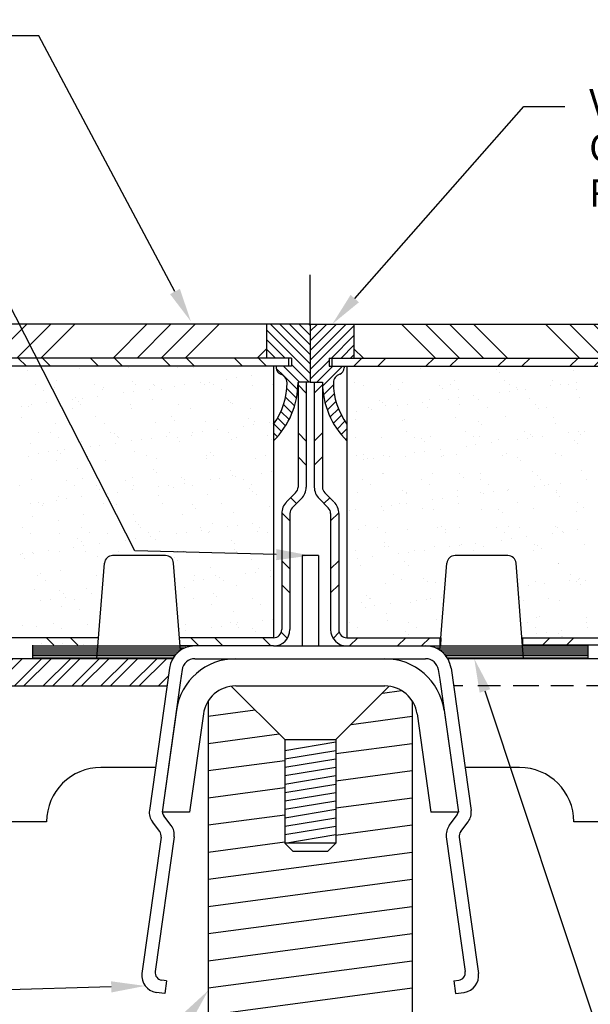
# Model space of a CAD drawing. Units: inches. Extents: x 14.5 to 59.8, y 14.5 to 28.9.
# Drawn here: x 29.7 to 31.8, y 22.1 to 25.7 of the extents above; entities that cross this region are included whole.
import ezdxf
from ezdxf import colors
from ezdxf.entities.mleader import LeaderData, LeaderLine
from ezdxf.math import Vec2, Vec3

# ---------------------------------------------------------------- set-up
doc = ezdxf.new("R2010")
doc.units = ezdxf.units.IN
doc.header["$MEASUREMENT"] = 0
doc.layers.add('TblkNotes', color=7, linetype='Continuous')
doc.styles.add('Arial', font='arial.ttf')

# ---------------------------------------------------------------- blocks, each defined once
blk = doc.blocks.new('*X1')
at = {"color": 0}
for p, q in [((14.0563, 9.8086), (13.9313, 9.9336)), ((14.1447, 9.8086), (14.0197, 9.9336)), ((14.2331, 9.8086), (14.1081, 9.9336)), ((14.3214, 9.8086), (14.1964, 9.9336)), ((14.5866, 9.8086), (14.4616, 9.9336)), ((14.675, 9.8086), (14.55, 9.9336)), ((14.7634, 9.8086), (14.6384, 9.9336)), ((14.8518, 9.8086), (14.7268, 9.9336)), ((15.1169, 9.8086), (14.9919, 9.9336)), ((15.2053, 9.8086), (15.0803, 9.9336)), ((15.2937, 9.8086), (15.1687, 9.9336)), ((15.3821, 9.8086), (15.2571, 9.9336)), ((15.6473, 9.8086), (15.5223, 9.9336)), ((15.7357, 9.8086), (15.6107, 9.9336)), ((15.824, 9.8086), (15.699, 9.9336)), ((15.9124, 9.8086), (15.7874, 9.9336)), ((16.1776, 9.8086), (16.0526, 9.9336)), ((16.266, 9.8086), (16.141, 9.9336)), ((16.3544, 9.8086), (16.2294, 9.9336)), ((16.4428, 9.8086), (16.3178, 9.9336)), ((16.7079, 9.8086), (16.5829, 9.9336)), ((16.7963, 9.8086), (16.6713, 9.9336)), ((16.8847, 9.8086), (16.7597, 9.9336)), ((16.9643, 9.8174), (16.8481, 9.9336)), ((13.7911, 9.8086), (13.7567, 9.843))]:
    blk.add_line(p, q, dxfattribs=at)
blk = doc.blocks.new('*X2')
at = {"color": 0}
for p, q in [((13.7561, 9.7786), (13.7861, 9.8086)), ((13.8444, 9.7786), (13.8744, 9.8086)), ((14.0212, 9.7786), (14.0512, 9.8086)), ((14.1096, 9.7786), (14.1396, 9.8086)), ((14.2864, 9.7786), (14.3164, 9.8086)), ((14.3748, 9.7786), (14.4048, 9.8086)), ((14.5515, 9.7786), (14.5815, 9.8086)), ((14.6399, 9.7786), (14.6699, 9.8086)), ((14.8167, 9.7786), (14.8467, 9.8086)), ((14.9051, 9.7786), (14.9351, 9.8086)), ((15.0819, 9.7786), (15.1119, 9.8086)), ((15.1703, 9.7786), (15.2003, 9.8086)), ((15.347, 9.7786), (15.377, 9.8086)), ((15.4354, 9.7786), (15.4654, 9.8086)), ((15.6122, 9.7786), (15.6422, 9.8086)), ((15.7006, 9.7786), (15.7306, 9.8086)), ((15.8774, 9.7786), (15.9074, 9.8086)), ((15.9658, 9.7786), (15.9958, 9.8086)), ((16.1425, 9.7786), (16.1725, 9.8086)), ((16.2309, 9.7786), (16.2609, 9.8086)), ((16.4077, 9.7786), (16.4377, 9.8086)), ((16.4961, 9.7786), (16.5261, 9.8086)), ((16.6729, 9.7786), (16.7029, 9.8086)), ((16.7613, 9.7786), (16.7913, 9.8086)), ((16.938, 9.7786), (16.9643, 9.8048))]:
    blk.add_line(p, q, dxfattribs=at)
blk = doc.blocks.new('*X3')
at = {"color": 0}
for p, q in [((12.6681, 9.0293), (12.6681, 9.0293)), ((12.8514, 9.0316), (12.8514, 9.0316)), ((13.0304, 9.0308), (13.0304, 9.0308)), ((13.0882, 9.0316), (13.0882, 9.0316)), ((13.9238, 9.0286), (13.9238, 9.0286)), ((14.2039, 9.0262), (14.2039, 9.0262)), ((12.4791, 9.0225), (12.4791, 9.0225)), ((13.246, 8.9935), (13.246, 8.9935)), ((13.3029, 9.001), (13.3029, 9.001)), ((14.2168, 9.0144), (14.2168, 9.0144)), ((14.4882, 9.02), (14.4882, 9.02)), ((12.508, 8.9678), (12.508, 8.9678)), ((12.5779, 8.9601), (12.5779, 8.9601)), ((12.5847, 8.9844), (12.5847, 8.9844)), ((12.7259, 8.9682), (12.7259, 8.9682)), ((12.757, 8.9592), (12.757, 8.9592)), ((12.8648, 8.982), (12.8648, 8.982)), ((12.8777, 8.9701), (12.8777, 8.9701)), ((12.9439, 8.9686), (12.9439, 8.9686)), ((12.946, 8.966), (12.946, 8.966)), ((13.0212, 8.9639), (13.0212, 8.9639)), ((13.0576, 8.9687), (13.0576, 8.9687)), ((13.1145, 8.9762), (13.1145, 8.9762)), ((13.1293, 8.9683), (13.1293, 8.9683)), ((13.1491, 8.9758), (13.1491, 8.9758)), ((13.1619, 8.969), (13.1619, 8.969)), ((13.2096, 8.9887), (13.2096, 8.9887)), ((13.3083, 8.9675), (13.3083, 8.9675)), ((13.3799, 8.9694), (13.3799, 8.9694)), ((13.6806, 8.9766), (13.6806, 8.9766)), ((13.7134, 8.9672), (13.7134, 8.9672)), ((13.8159, 8.9701), (13.8159, 8.9701)), ((13.8597, 8.9758), (13.8597, 8.9758)), ((13.9935, 8.9648), (13.9935, 8.9648)), ((14.0339, 8.9705), (14.0339, 8.9705)), ((14.0487, 8.9826), (14.0487, 8.9826)), ((14.232, 8.9849), (14.232, 8.9849)), ((14.2519, 8.9709), (14.2519, 8.9709)), ((14.2777, 8.9586), (14.2777, 8.9586)), ((14.4047, 8.9648), (14.4047, 8.9648)), ((14.411, 8.9841), (14.411, 8.9841)), ((14.4411, 8.9696), (14.4411, 8.9696)), ((14.4699, 8.9713), (14.4699, 8.9713)), ((14.498, 8.9771), (14.498, 8.9771)), ((12.5375, 8.949), (12.5375, 8.949)), ((12.6544, 8.9205), (12.6544, 8.9205)), ((12.6808, 8.9191), (12.6808, 8.9191)), ((12.7377, 8.9266), (12.7377, 8.9266)), ((12.7555, 8.9494), (12.7555, 8.9494)), ((12.8328, 8.9391), (12.8328, 8.9391)), ((12.8692, 8.9439), (12.8692, 8.9439)), ((12.9261, 8.9514), (12.9261, 8.9514)), ((12.9735, 8.9498), (12.9735, 8.9498)), ((13.1914, 8.9502), (13.1914, 8.9502)), ((13.8454, 8.9513), (13.8454, 8.9513)), ((14.0064, 8.9529), (14.0064, 8.9529)), ((14.0634, 8.9517), (14.0634, 8.9517)), ((14.0643, 8.92), (14.0643, 8.92)), ((14.1212, 8.9275), (14.1212, 8.9275)), ((14.2163, 8.94), (14.2163, 8.94)), ((14.2527, 8.9448), (14.2527, 8.9448)), ((14.2814, 8.9521), (14.2814, 8.9521)), ((14.3096, 8.9523), (14.3096, 8.9523)), ((14.3266, 8.9193), (14.3266, 8.9193)), ((14.4994, 8.9525), (14.4994, 8.9525)), ((14.5099, 8.9216), (14.5099, 8.9216)), ((12.4559, 8.8895), (12.4559, 8.8895)), ((12.4835, 8.8876), (12.4835, 8.8876)), ((12.4923, 8.8943), (12.4923, 8.8943)), ((12.5492, 8.9018), (12.5492, 8.9018)), ((12.6437, 8.8813), (12.6437, 8.8813)), ((12.6443, 8.9143), (12.6443, 8.9143)), ((12.6673, 8.9087), (12.6673, 8.9087)), ((12.6725, 8.8944), (12.6725, 8.8944)), ((12.8558, 8.8968), (12.8558, 8.8968)), ((12.8617, 8.8817), (12.8617, 8.8817)), ((12.9386, 8.9143), (12.9386, 8.9143)), ((13.0348, 8.8959), (13.0348, 8.8959)), ((13.0797, 8.8821), (13.0797, 8.8821)), ((13.2187, 8.9119), (13.2187, 8.9119)), ((13.2239, 8.9027), (13.2239, 8.9027)), ((13.2316, 8.9001), (13.2316, 8.9001)), ((13.2977, 8.8825), (13.2977, 8.8825)), ((13.7337, 8.8832), (13.7337, 8.8832)), ((13.7753, 8.911), (13.7753, 8.911)), ((13.7831, 8.9033), (13.7831, 8.9033)), ((13.796, 8.8915), (13.796, 8.8915)), ((13.8394, 8.8904), (13.8394, 8.8904)), ((13.8758, 8.8952), (13.8758, 8.8952)), ((13.9328, 8.9027), (13.9328, 8.9027)), ((13.9517, 8.8836), (13.9517, 8.8836)), ((13.9585, 8.9133), (13.9585, 8.9133)), ((14.0278, 8.9152), (14.0278, 8.9152)), ((14.0673, 8.8971), (14.0673, 8.8971)), ((14.1376, 8.9125), (14.1376, 8.9125)), ((14.1697, 8.884), (14.1697, 8.884)), ((14.3474, 8.8947), (14.3474, 8.8947)), ((14.3603, 8.8829), (14.3603, 8.8829)), ((14.3877, 8.8844), (14.3877, 8.8844)), ((12.4569, 8.8473), (12.4569, 8.8473)), ((12.7282, 8.8529), (12.7282, 8.8529)), ((13.0083, 8.8505), (13.0083, 8.8505)), ((13.6874, 8.8704), (13.6874, 8.8704)), ((13.7443, 8.8779), (13.7443, 8.8779)), ((14.0532, 8.8477), (14.0532, 8.8477)), ((14.2364, 8.85), (14.2364, 8.85)), ((14.4155, 8.8492), (14.4155, 8.8492)), ((12.5823, 8.8252), (12.5823, 8.8252)), ((12.7614, 8.8243), (12.7614, 8.8243)), ((12.9504, 8.8311), (12.9504, 8.8311)), ((13.0212, 8.8387), (13.0212, 8.8387)), ((13.1337, 8.8335), (13.1337, 8.8335)), ((13.2741, 8.816), (13.2741, 8.816)), ((13.2925, 8.8443), (13.2925, 8.8443)), ((13.3106, 8.8208), (13.3106, 8.8208)), ((13.3127, 8.8326), (13.3127, 8.8326)), ((13.3675, 8.8282), (13.3675, 8.8282)), ((13.685, 8.8418), (13.685, 8.8418)), ((13.8569, 8.8357), (13.8569, 8.8357)), ((13.8641, 8.8409), (13.8641, 8.8409)), ((14.137, 8.8333), (14.137, 8.8333)), ((14.1499, 8.8215), (14.1499, 8.8215)), ((14.4212, 8.8271), (14.4212, 8.8271)), ((12.5178, 8.7915), (12.5178, 8.7915)), ((12.5645, 8.7925), (12.5645, 8.7925)), ((12.594, 8.7737), (12.594, 8.7737)), ((12.7825, 8.7929), (12.7825, 8.7929)), ((12.7979, 8.789), (12.7979, 8.789)), ((12.8108, 8.7772), (12.8108, 8.7772)), ((12.812, 8.7741), (12.812, 8.7741)), ((12.9906, 8.7786), (12.9906, 8.7786)), ((13.0005, 8.7933), (13.0005, 8.7933)), ((13.03, 8.7745), (13.03, 8.7745)), ((13.0821, 8.7829), (13.0821, 8.7829)), ((13.0857, 8.7911), (13.0857, 8.7911)), ((13.1222, 8.7959), (13.1222, 8.7959)), ((13.1791, 8.8034), (13.1791, 8.8034)), ((13.2185, 8.7937), (13.2185, 8.7937)), ((13.248, 8.7749), (13.248, 8.7749)), ((13.3622, 8.7805), (13.3622, 8.7805)), ((13.6544, 8.7945), (13.6544, 8.7945)), ((13.684, 8.7757), (13.684, 8.7757)), ((13.7797, 8.7761), (13.7797, 8.7761)), ((13.8724, 8.7949), (13.8724, 8.7949)), ((13.9019, 8.7761), (13.9019, 8.7761)), ((13.9629, 8.7785), (13.9629, 8.7785)), ((14.0904, 8.7953), (14.0904, 8.7953)), ((14.1199, 8.7765), (14.1199, 8.7765)), ((14.142, 8.7776), (14.142, 8.7776)), ((14.3084, 8.7957), (14.3084, 8.7957)), ((14.331, 8.7844), (14.331, 8.7844)), ((14.3379, 8.7768), (14.3379, 8.7768)), ((14.3741, 8.7795), (14.3741, 8.7795)), ((14.4692, 8.792), (14.4692, 8.792)), ((14.5057, 8.7968), (14.5057, 8.7968)), ((14.5143, 8.7868), (14.5143, 8.7868)), ((14.5264, 8.796), (14.5264, 8.796)), ((12.4879, 8.7527), (12.4879, 8.7527)), ((12.677, 8.7595), (12.677, 8.7595)), ((12.7089, 8.7415), (12.7089, 8.7415)), ((12.7453, 8.7463), (12.7453, 8.7463)), ((12.8022, 8.7538), (12.8022, 8.7538)), ((12.8602, 8.7619), (12.8602, 8.7619)), ((12.8973, 8.7663), (12.8973, 8.7663)), ((12.9337, 8.7711), (12.9337, 8.7711)), ((13.0393, 8.761), (13.0393, 8.761)), ((13.2283, 8.7678), (13.2283, 8.7678)), ((13.3751, 8.7686), (13.3751, 8.7686)), ((13.9266, 8.7719), (13.9266, 8.7719)), ((13.9395, 8.76), (13.9395, 8.76)), ((14.0924, 8.7424), (14.0924, 8.7424)), ((14.1288, 8.7472), (14.1288, 8.7472)), ((14.1857, 8.7547), (14.1857, 8.7547)), ((14.2108, 8.7657), (14.2108, 8.7657)), ((14.2808, 8.7672), (14.2808, 8.7672)), ((14.3172, 8.772), (14.3172, 8.772)), ((14.4909, 8.7633), (14.4909, 8.7633)), ((14.5038, 8.7514), (14.5038, 8.7514)), ((12.4823, 8.7056), (12.4823, 8.7056)), ((12.5204, 8.7167), (12.5204, 8.7167)), ((12.5569, 8.7215), (12.5569, 8.7215)), ((12.5875, 8.7276), (12.5875, 8.7276)), ((12.6004, 8.7158), (12.6004, 8.7158)), ((12.6138, 8.729), (12.6138, 8.729)), ((12.7003, 8.706), (12.7003, 8.706)), ((12.8717, 8.7214), (12.8717, 8.7214)), ((12.9183, 8.7064), (12.9183, 8.7064)), ((13.1363, 8.7068), (13.1363, 8.7068)), ((13.1518, 8.719), (13.1518, 8.719)), ((13.1647, 8.7072), (13.1647, 8.7072)), ((13.3542, 8.7072), (13.3542, 8.7072)), ((13.6894, 8.7069), (13.6894, 8.7069)), ((13.7161, 8.7104), (13.7161, 8.7104)), ((13.7902, 8.708), (13.7902, 8.708)), ((13.8089, 8.7051), (13.8089, 8.7051)), ((13.8685, 8.706), (13.8685, 8.706)), ((13.904, 8.7176), (13.904, 8.7176)), ((13.9404, 8.7224), (13.9404, 8.7224)), ((13.9973, 8.7299), (13.9973, 8.7299)), ((14.0004, 8.7042), (14.0004, 8.7042)), ((14.0082, 8.7084), (14.0082, 8.7084)), ((14.0576, 8.7128), (14.0576, 8.7128)), ((14.2262, 8.7088), (14.2262, 8.7088)), ((14.2408, 8.7152), (14.2408, 8.7152)), ((14.2805, 8.7018), (14.2805, 8.7018)), ((14.4199, 8.7143), (14.4199, 8.7143)), ((14.4442, 8.7091), (14.4442, 8.7091)), ((12.5867, 8.6903), (12.5867, 8.6903)), ((12.7658, 8.6894), (12.7658, 8.6894)), ((12.9548, 8.6963), (12.9548, 8.6963)), ((13.1381, 8.6986), (13.1381, 8.6986)), ((13.3171, 8.6977), (13.3171, 8.6977)), ((13.7155, 8.6928), (13.7155, 8.6928)), ((13.729, 8.6986), (13.729, 8.6986)), ((13.752, 8.6976), (13.752, 8.6976)), ((14.2934, 8.69), (14.2934, 8.69)), ((12.6613, 8.66), (12.6613, 8.66)), ((12.9414, 8.6576), (12.9414, 8.6576)), ((12.9543, 8.6458), (12.9543, 8.6458)), ((13.2256, 8.6514), (13.2256, 8.6514)), ((13.2327, 8.633), (13.2327, 8.633)), ((13.2436, 8.6307), (13.2436, 8.6307)), ((13.3387, 8.6432), (13.3387, 8.6432)), ((13.3751, 8.648), (13.3751, 8.648)), ((13.7841, 8.6412), (13.7841, 8.6412)), ((13.7899, 8.6428), (13.7899, 8.6428)), ((13.9673, 8.6436), (13.9673, 8.6436)), ((14.07, 8.6404), (14.07, 8.6404)), ((14.0829, 8.6286), (14.0829, 8.6286)), ((14.1464, 8.6427), (14.1464, 8.6427)), ((14.3354, 8.6495), (14.3354, 8.6495)), ((14.3543, 8.6342), (14.3543, 8.6342)), ((14.5187, 8.6519), (14.5187, 8.6519)), ((12.4508, 8.5985), (12.4508, 8.5985)), ((12.4923, 8.6179), (12.4923, 8.6179)), ((12.621, 8.6172), (12.621, 8.6172)), ((12.6505, 8.5984), (12.6505, 8.5984)), ((12.6814, 8.6247), (12.6814, 8.6247)), ((12.7309, 8.5961), (12.7309, 8.5961)), ((12.839, 8.6176), (12.839, 8.6176)), ((12.8646, 8.627), (12.8646, 8.627)), ((12.8685, 8.5988), (12.8685, 8.5988)), ((12.9618, 8.5936), (12.9618, 8.5936)), ((12.9983, 8.5984), (12.9983, 8.5984)), ((13.0437, 8.6261), (13.0437, 8.6261)), ((13.0552, 8.6059), (13.0552, 8.6059)), ((13.057, 8.618), (13.057, 8.618)), ((13.0865, 8.5992), (13.0865, 8.5992)), ((13.1503, 8.6184), (13.1503, 8.6184)), ((13.1867, 8.6232), (13.1867, 8.6232)), ((13.275, 8.6184), (13.275, 8.6184)), ((13.3045, 8.5996), (13.3045, 8.5996)), ((13.711, 8.6192), (13.711, 8.6192)), ((13.7405, 8.6004), (13.7405, 8.6004)), ((13.929, 8.6196), (13.929, 8.6196)), ((13.9585, 8.6008), (13.9585, 8.6008)), ((14.1469, 8.62), (14.1469, 8.62)), ((14.1765, 8.6012), (14.1765, 8.6012)), ((14.3453, 8.5945), (14.3453, 8.5945)), ((14.3649, 8.6204), (14.3649, 8.6204)), ((14.3818, 8.5993), (14.3818, 8.5993)), ((14.3945, 8.6016), (14.3945, 8.6016)), ((14.4387, 8.6068), (14.4387, 8.6068)), ((14.5338, 8.6193), (14.5338, 8.6193)), ((12.5911, 8.5554), (12.5911, 8.5554)), ((12.6783, 8.5563), (12.6783, 8.5563)), ((12.7438, 8.5843), (12.7438, 8.5843)), ((12.7734, 8.5688), (12.7734, 8.5688)), ((12.8098, 8.5736), (12.8098, 8.5736)), ((12.8668, 8.5811), (12.8668, 8.5811)), ((12.9593, 8.5614), (12.9593, 8.5614)), ((13.0152, 8.5899), (13.0152, 8.5899)), ((13.1425, 8.5637), (13.1425, 8.5637)), ((13.2953, 8.5875), (13.2953, 8.5875)), ((13.3082, 8.5757), (13.3082, 8.5757)), ((13.3216, 8.5629), (13.3216, 8.5629)), ((13.6938, 8.572), (13.6938, 8.572)), ((13.8596, 8.5789), (13.8596, 8.5789)), ((13.8725, 8.5671), (13.8725, 8.5671)), ((13.8729, 8.5711), (13.8729, 8.5711)), ((14.0618, 8.5572), (14.0618, 8.5572)), ((14.062, 8.578), (14.062, 8.578)), ((14.1438, 8.5728), (14.1438, 8.5728)), ((14.1569, 8.5697), (14.1569, 8.5697)), ((14.1934, 8.5745), (14.1934, 8.5745)), ((14.2452, 8.5803), (14.2452, 8.5803)), ((14.2503, 8.582), (14.2503, 8.582)), ((14.4239, 8.5704), (14.4239, 8.5704)), ((14.4243, 8.5794), (14.4243, 8.5794)), ((14.4368, 8.5585), (14.4368, 8.5585)), ((12.4899, 8.5315), (12.4899, 8.5315)), ((12.5205, 8.5347), (12.5205, 8.5347)), ((12.5334, 8.5229), (12.5334, 8.5229)), ((12.5388, 8.5303), (12.5388, 8.5303)), ((12.585, 8.544), (12.585, 8.544)), ((12.6214, 8.5488), (12.6214, 8.5488)), ((12.7568, 8.5307), (12.7568, 8.5307)), ((12.7702, 8.5546), (12.7702, 8.5546)), ((12.8047, 8.5285), (12.8047, 8.5285)), ((12.9748, 8.5311), (12.9748, 8.5311)), ((13.0848, 8.5261), (13.0848, 8.5261)), ((13.1928, 8.5315), (13.1928, 8.5315)), ((13.3691, 8.5199), (13.3691, 8.5199)), ((13.7801, 8.5201), (13.7801, 8.5201)), ((13.8165, 8.5249), (13.8165, 8.5249)), ((13.8468, 8.5327), (13.8468, 8.5327)), ((13.8734, 8.5324), (13.8734, 8.5324)), ((13.9685, 8.5449), (13.9685, 8.5449)), ((14.0049, 8.5497), (14.0049, 8.5497)), ((14.0647, 8.5331), (14.0647, 8.5331)), ((14.2827, 8.5335), (14.2827, 8.5335)), ((14.5007, 8.5339), (14.5007, 8.5339)), ((12.4967, 8.483), (12.4967, 8.483)), ((12.6858, 8.4898), (12.6858, 8.4898)), ((12.869, 8.4921), (12.869, 8.4921)), ((13.0481, 8.4913), (13.0481, 8.4913)), ((13.0977, 8.5143), (13.0977, 8.5143)), ((13.2371, 8.4981), (13.2371, 8.4981)), ((13.6621, 8.5057), (13.6621, 8.5057)), ((13.685, 8.5076), (13.685, 8.5076)), ((13.7885, 8.5064), (13.7885, 8.5064)), ((13.9334, 8.5113), (13.9334, 8.5113)), ((13.9717, 8.5087), (13.9717, 8.5087)), ((14.1508, 8.5078), (14.1508, 8.5078)), ((14.2135, 8.5089), (14.2135, 8.5089)), ((14.2264, 8.4971), (14.2264, 8.4971)), ((14.3399, 8.5147), (14.3399, 8.5147)), ((14.4977, 8.5027), (14.4977, 8.5027)), ((14.5231, 8.517), (14.5231, 8.517)), ((12.5943, 8.4671), (12.5943, 8.4671)), ((12.8744, 8.4647), (12.8744, 8.4647)), ((12.8873, 8.4528), (12.8873, 8.4528)), ((13.1586, 8.4585), (13.1586, 8.4585)), ((13.2512, 8.4505), (13.2512, 8.4505)), ((13.3081, 8.4579), (13.3081, 8.4579)), ((13.723, 8.4499), (13.723, 8.4499)), ((14.0031, 8.4475), (14.0031, 8.4475)), ((12.4596, 8.4415), (12.4596, 8.4415)), ((12.4891, 8.4227), (12.4891, 8.4227)), ((12.5955, 8.4205), (12.5955, 8.4205)), ((12.6776, 8.4419), (12.6776, 8.4419)), ((12.7071, 8.4231), (12.7071, 8.4231)), ((12.7746, 8.4197), (12.7746, 8.4197)), ((12.8955, 8.4423), (12.8955, 8.4423)), ((12.9251, 8.4235), (12.9251, 8.4235)), ((12.9637, 8.4265), (12.9637, 8.4265)), ((13.0264, 8.4209), (13.0264, 8.4209)), ((13.0628, 8.4257), (13.0628, 8.4257)), ((13.1135, 8.4427), (13.1135, 8.4427)), ((13.1197, 8.4331), (13.1197, 8.4331)), ((13.1431, 8.4239), (13.1431, 8.4239)), ((13.1469, 8.4288), (13.1469, 8.4288)), ((13.2148, 8.4457), (13.2148, 8.4457)), ((13.326, 8.428), (13.326, 8.428)), ((13.3315, 8.4431), (13.3315, 8.4431)), ((13.361, 8.4243), (13.361, 8.4243)), ((13.6983, 8.4371), (13.6983, 8.4371)), ((13.7675, 8.4439), (13.7675, 8.4439)), ((13.797, 8.4251), (13.797, 8.4251)), ((13.8773, 8.4363), (13.8773, 8.4363)), ((13.9855, 8.4443), (13.9855, 8.4443)), ((14.015, 8.4255), (14.015, 8.4255)), ((14.016, 8.4357), (14.016, 8.4357)), ((14.0664, 8.4431), (14.0664, 8.4431)), ((14.2035, 8.4447), (14.2035, 8.4447)), ((14.233, 8.4259), (14.233, 8.4259)), ((14.2496, 8.4454), (14.2496, 8.4454)), ((14.2873, 8.4413), (14.2873, 8.4413)), ((14.4099, 8.4218), (14.4099, 8.4218)), ((14.4215, 8.4451), (14.4215, 8.4451)), ((14.4287, 8.4446), (14.4287, 8.4446)), ((14.4463, 8.4266), (14.4463, 8.4266)), ((14.451, 8.4263), (14.451, 8.4263)), ((14.5032, 8.434), (14.5032, 8.434)), ((12.664, 8.4032), (12.664, 8.4032)), ((12.6769, 8.3914), (12.6769, 8.3914)), ((12.686, 8.376), (12.686, 8.376)), ((12.7429, 8.3835), (12.7429, 8.3835)), ((12.8379, 8.396), (12.8379, 8.396)), ((12.8744, 8.4008), (12.8744, 8.4008)), ((12.9313, 8.4083), (12.9313, 8.4083)), ((12.9482, 8.397), (12.9482, 8.397)), ((13.2283, 8.3946), (13.2283, 8.3946)), ((13.2412, 8.3828), (13.2412, 8.3828)), ((13.7926, 8.386), (13.7926, 8.386)), ((13.8055, 8.3742), (13.8055, 8.3742)), ((13.9761, 8.3738), (13.9761, 8.3738)), ((14.0695, 8.3769), (14.0695, 8.3769)), ((14.0769, 8.3799), (14.0769, 8.3799)), ((14.1264, 8.3844), (14.1264, 8.3844)), ((14.2215, 8.3969), (14.2215, 8.3969)), ((14.2579, 8.4017), (14.2579, 8.4017)), ((14.3148, 8.4092), (14.3148, 8.4092)), ((14.3443, 8.3798), (14.3443, 8.3798)), ((14.357, 8.3774), (14.357, 8.3774)), ((14.5275, 8.3821), (14.5275, 8.3821)), ((12.4535, 8.3418), (12.4535, 8.3418)), ((12.4611, 8.3464), (12.4611, 8.3464)), ((12.4975, 8.3512), (12.4975, 8.3512)), ((12.5011, 8.3481), (12.5011, 8.3481)), ((12.5544, 8.3587), (12.5544, 8.3587)), ((12.5953, 8.355), (12.5953, 8.355)), ((12.6495, 8.3712), (12.6495, 8.3712)), ((12.6902, 8.3549), (12.6902, 8.3549)), ((12.8133, 8.3554), (12.8133, 8.3554)), ((12.8734, 8.3572), (12.8734, 8.3572)), ((13.0313, 8.3558), (13.0313, 8.3558)), ((13.0525, 8.3564), (13.0525, 8.3564)), ((13.2415, 8.3632), (13.2415, 8.3632)), ((13.2493, 8.3562), (13.2493, 8.3562)), ((13.6853, 8.357), (13.6853, 8.357)), ((13.7929, 8.3715), (13.7929, 8.3715)), ((13.8446, 8.3473), (13.8446, 8.3473)), ((13.881, 8.3521), (13.881, 8.3521)), ((13.9033, 8.3574), (13.9033, 8.3574)), ((13.938, 8.3596), (13.938, 8.3596)), ((14.033, 8.3721), (14.033, 8.3721)), ((14.1213, 8.3578), (14.1213, 8.3578)), ((14.1552, 8.373), (14.1552, 8.373)), ((14.3393, 8.3582), (14.3393, 8.3582)), ((14.3699, 8.3656), (14.3699, 8.3656)), ((12.4665, 8.33), (12.4665, 8.33)), ((12.7378, 8.3356), (12.7378, 8.3356)), ((13.0179, 8.3332), (13.0179, 8.3332)), ((13.0308, 8.3214), (13.0308, 8.3214)), ((13.3021, 8.327), (13.3021, 8.327)), ((13.6562, 8.3225), (13.6562, 8.3225)), ((13.6926, 8.3273), (13.6926, 8.3273)), ((13.7027, 8.3022), (13.7027, 8.3022)), ((13.7495, 8.3348), (13.7495, 8.3348)), ((13.8664, 8.3184), (13.8664, 8.3184)), ((13.8817, 8.3014), (13.8817, 8.3014)), ((14.4308, 8.3098), (14.4308, 8.3098)), ((14.4331, 8.3097), (14.4331, 8.3097)), ((12.5161, 8.2662), (12.5161, 8.2662)), ((12.5274, 8.2742), (12.5274, 8.2742)), ((12.5999, 8.2857), (12.5999, 8.2857)), ((12.7341, 8.2666), (12.7341, 8.2666)), ((13.0917, 8.2656), (13.0917, 8.2656)), ((13.1513, 8.294), (13.1513, 8.294)), ((13.1701, 8.2674), (13.1701, 8.2674)), ((13.2793, 8.2729), (13.2793, 8.2729)), ((13.3158, 8.2777), (13.3158, 8.2777)), ((13.3304, 8.2931), (13.3304, 8.2931)), ((13.3727, 8.2852), (13.3727, 8.2852)), ((13.824, 8.2686), (13.824, 8.2686)), ((14.478, 8.2698), (14.478, 8.2698)), ((12.5456, 8.2474), (12.5456, 8.2474)), ((13.0909, 8.2481), (13.0909, 8.2481)), ((13.1273, 8.2529), (13.1273, 8.2529)), ((13.1843, 8.2604), (13.1843, 8.2604)), ((13.1996, 8.2486), (13.1996, 8.2486)), ((13.3718, 8.2632), (13.3718, 8.2632)), ((13.656, 8.257), (13.656, 8.257)), ((13.7973, 8.2366), (13.7973, 8.2366)), ((13.8536, 8.2498), (13.8536, 8.2498)), ((13.9361, 8.2546), (13.9361, 8.2546)), ((13.949, 8.2427), (13.949, 8.2427)), ((13.9805, 8.239), (13.9805, 8.239)), ((14.2895, 8.2506), (14.2895, 8.2506)), ((14.3224, 8.229), (14.3224, 8.229)), ((14.3487, 8.2449), (14.3487, 8.2449)), ((14.3793, 8.2365), (14.3793, 8.2365)), ((14.4744, 8.249), (14.4744, 8.249)), ((14.5004, 8.246), (14.5004, 8.246)), ((14.5075, 8.251), (14.5075, 8.251)), ((14.5109, 8.2538), (14.5109, 8.2538)), ((14.5133, 8.2342), (14.5133, 8.2342)), ((14.5319, 8.2472), (14.5319, 8.2472)), ((12.5055, 8.2132), (12.5055, 8.2132)), ((12.597, 8.2103), (12.597, 8.2103)), ((12.6099, 8.1985), (12.6099, 8.1985)), ((12.6946, 8.22), (12.6946, 8.22)), ((12.7141, 8.1985), (12.7141, 8.1985)), ((12.7505, 8.2033), (12.7505, 8.2033)), ((13.0569, 8.2215), (13.0569, 8.2215)), ((13.1614, 8.2017), (13.1614, 8.2017)), ((13.246, 8.2283), (13.246, 8.2283)), ((13.7257, 8.1931), (13.7257, 8.1931)), ((14.286, 8.2242), (14.286, 8.2242)), ((12.5256, 8.1737), (12.5256, 8.1737)), ((12.5621, 8.1785), (12.5621, 8.1785)), ((12.619, 8.186), (12.619, 8.186)), ((12.6519, 8.1797), (12.6519, 8.1797)), ((13.0879, 8.1805), (13.0879, 8.1805)), ((13.1557, 8.1591), (13.1557, 8.1591)), ((13.1743, 8.1899), (13.1743, 8.1899)), ((13.3059, 8.1809), (13.3059, 8.1809)), ((13.3348, 8.1582), (13.3348, 8.1582)), ((13.7071, 8.1674), (13.7071, 8.1674)), ((13.7386, 8.1813), (13.7386, 8.1813)), ((13.7418, 8.1817), (13.7418, 8.1817)), ((13.8141, 8.1621), (13.8141, 8.1621)), ((13.8861, 8.1665), (13.8861, 8.1665)), ((13.9091, 8.1746), (13.9091, 8.1746)), ((13.9456, 8.1794), (13.9456, 8.1794)), ((13.9598, 8.1821), (13.9598, 8.1821)), ((14.0025, 8.1869), (14.0025, 8.1869)), ((14.0099, 8.1869), (14.0099, 8.1869)), ((14.29, 8.1845), (14.29, 8.1845)), ((14.3029, 8.1727), (14.3029, 8.1727)), ((14.3958, 8.1829), (14.3958, 8.1829)), ((14.4375, 8.1748), (14.4375, 8.1748)), ((12.6044, 8.1508), (12.6044, 8.1508)), ((12.6708, 8.1427), (12.6708, 8.1427)), ((13.2352, 8.1341), (13.2352, 8.1341)), ((13.7207, 8.1498), (13.7207, 8.1498)), ((13.7572, 8.1546), (13.7572, 8.1546)), ((13.7995, 8.1255), (13.7995, 8.1255)), ((12.5726, 8.0909), (12.5726, 8.0909)), ((12.699, 8.0852), (12.699, 8.0852)), ((13.0613, 8.0866), (13.0613, 8.0866)), ((13.2266, 8.0921), (13.2266, 8.0921)), ((13.2488, 8.0877), (13.2488, 8.0877)), ((13.2504, 8.0934), (13.2504, 8.0934)), ((13.3439, 8.1002), (13.3439, 8.1002)), ((13.3803, 8.105), (13.3803, 8.105)), ((13.6626, 8.0929), (13.6626, 8.0929)), ((13.8017, 8.1017), (13.8017, 8.1017)), ((13.8806, 8.0933), (13.8806, 8.0933)), ((13.985, 8.1041), (13.985, 8.1041)), ((14.3166, 8.0941), (14.3166, 8.0941)), ((14.3531, 8.11), (14.3531, 8.11)), ((14.3638, 8.1169), (14.3638, 8.1169)), ((14.5345, 8.0945), (14.5345, 8.0945)), ((14.5363, 8.1124), (14.5363, 8.1124)), ((12.4604, 8.0813), (12.4604, 8.0813)), ((12.5099, 8.0783), (12.5099, 8.0783)), ((12.6022, 8.0721), (12.6022, 8.0721)), ((12.7405, 8.0789), (12.7405, 8.0789)), ((13.0381, 8.0729), (13.0381, 8.0729)), ((13.0604, 8.0628), (13.0604, 8.0628)), ((13.1554, 8.0754), (13.1554, 8.0754)), ((13.1919, 8.0802), (13.1919, 8.0802)), ((13.2561, 8.0733), (13.2561, 8.0733)), ((13.3048, 8.0703), (13.3048, 8.0703)), ((13.3177, 8.0584), (13.3177, 8.0584)), ((13.6921, 8.0741), (13.6921, 8.0741)), ((13.8692, 8.0617), (13.8692, 8.0617)), ((13.8821, 8.0498), (13.8821, 8.0498)), ((13.9101, 8.0745), (13.9101, 8.0745)), ((14.3461, 8.0753), (14.3461, 8.0753)), ((14.3505, 8.0515), (14.3505, 8.0515)), ((14.387, 8.0563), (14.387, 8.0563)), ((14.4335, 8.0531), (14.4335, 8.0531)), ((14.4439, 8.0638), (14.4439, 8.0638)), ((14.539, 8.0763), (14.539, 8.0763)), ((12.5301, 8.0174), (12.5301, 8.0174)), ((12.6088, 8.0159), (12.6088, 8.0159)), ((12.6835, 8.0132), (12.6835, 8.0132)), ((14.4419, 8.0399), (14.4419, 8.0399)), ((14.4464, 8.0412), (14.4464, 8.0412))]:
    blk.add_line(p, q, dxfattribs=at)
blk = doc.blocks.new('*X4')
at = {"color": 0}
for p, q in [((13.534, 8.9378), (13.564, 8.9678)), ((13.534, 8.761), (13.564, 8.791)), ((13.534, 8.6726), (13.564, 8.7026)), ((13.5695, 8.5314), (13.5907, 8.5526)), ((13.594, 8.4675), (13.6239, 8.4974)), ((13.594, 8.2907), (13.624, 8.3207)), ((13.594, 8.2023), (13.624, 8.2323)), ((13.6033, 8.0348), (13.6256, 8.0572)), ((13.6638, 8.0069), (13.6938, 8.0369)), ((13.8405, 8.0069), (13.8705, 8.0369)), ((13.9289, 8.0069), (13.9589, 8.0369))]:
    blk.add_line(p, q, dxfattribs=at)
blk = doc.blocks.new('*X5')
at = {"color": 0}
for p, q in [((14.3737, 8.0097), (14.4009, 8.0369)), ((14.4621, 8.0097), (14.4892, 8.0369)), ((14.6389, 8.0097), (14.666, 8.0369)), ((14.7272, 8.0097), (14.7544, 8.0369)), ((14.904, 8.0097), (14.9312, 8.0369)), ((14.9924, 8.0097), (15.0196, 8.0369)), ((15.1692, 8.0097), (15.1964, 8.0369)), ((15.2576, 8.0097), (15.2847, 8.0369)), ((15.4344, 8.0097), (15.4615, 8.0369)), ((15.5227, 8.0097), (15.5499, 8.0369)), ((15.6995, 8.0097), (15.7267, 8.0369)), ((15.7879, 8.0097), (15.8151, 8.0369)), ((15.9647, 8.0097), (15.9918, 8.0369)), ((16.0531, 8.0097), (16.0802, 8.0369)), ((16.2298, 8.0097), (16.257, 8.0369)), ((16.3182, 8.0097), (16.3454, 8.0369)), ((16.495, 8.0097), (16.5222, 8.0369)), ((16.5834, 8.0097), (16.6106, 8.0369)), ((16.7602, 8.0097), (16.7873, 8.0369)), ((16.8486, 8.0097), (16.8757, 8.0369))]:
    blk.add_line(p, q, dxfattribs=at)
blk = doc.blocks.new('*X6')
at = {"color": 0}
for p, q in [((4.0378, 8.4426), (3.8768, 8.6036)), ((4.0378, 8.478), (3.891, 8.6248)), ((4.0378, 8.5133), (3.9263, 8.6248)), ((4.0378, 8.5487), (3.9617, 8.6248)), ((4.0378, 8.584), (3.997, 8.6248)), ((4.0378, 8.6194), (4.0324, 8.6248)), ((3.9453, 8.4998), (3.8768, 8.5682)), ((3.9099, 8.4998), (3.8768, 8.5329)), ((3.9418, 8.4326), (3.9129, 8.4614)), ((3.9986, 8.4111), (3.9399, 8.4698)), ((4.034, 8.4111), (3.9686, 8.4765)), ((3.9916, 8.3828), (3.9429, 8.4315)), ((3.9872, 8.3519), (3.9518, 8.3872)), ((3.9801, 8.3235), (3.9473, 8.3564)), ((3.9598, 8.2731), (3.9299, 8.3031)), ((3.9709, 8.2974), (3.9398, 8.3285)), ((3.947, 8.2505), (3.9179, 8.2797)), ((3.9326, 8.2296), (3.904, 8.2582)), ((3.9167, 8.2102), (3.9028, 8.2241))]:
    blk.add_line(p, q, dxfattribs=at)
blk = doc.blocks.new('*X7')
at = {"color": 0}
for p, q in [((4.0378, 8.4926), (4.17, 8.6248)), ((4.0378, 8.5279), (4.1347, 8.6248)), ((4.0378, 8.5633), (4.0993, 8.6248)), ((4.0378, 8.5987), (4.064, 8.6248)), ((4.0378, 8.4572), (4.1988, 8.6182)), ((4.1158, 8.4998), (4.1988, 8.5829)), ((4.1511, 8.4998), (4.1988, 8.5475)), ((4.0378, 8.4219), (4.107, 8.4911)), ((4.1865, 8.4998), (4.1988, 8.5122)), ((4.0624, 8.4111), (4.1211, 8.4698)), ((4.0831, 8.3965), (4.1565, 8.4698)), ((4.0863, 8.3643), (4.123, 8.401)), ((4.0923, 8.335), (4.1261, 8.3687)), ((4.1006, 8.3079), (4.1324, 8.3397)), ((4.111, 8.2829), (4.1414, 8.3133)), ((4.1231, 8.2597), (4.1525, 8.2891)), ((4.1368, 8.2381), (4.1656, 8.2669)), ((4.1521, 8.218), (4.1728, 8.2387)), ((4.1689, 8.1994), (4.1728, 8.2033))]:
    blk.add_line(p, q, dxfattribs=at)

msp = doc.modelspace()

# ---------------------------------------------------------------- hatches: boundary and pattern name
at = {"linetype": 'Continuous', "ltscale": 0.25}
h = msp.add_hatch(dxfattribs=at)
h.set_pattern_fill('ANSI32', color=252, scale=0.2, style=0)
h.set_pattern_definition([(45, (27.29226, 18.100515), (-0.053033, 0.053033), []), (45, (27.32761, 18.100515), (-0.053033, 0.053033), [])])
h.paths.add_polyline_path([(30.2727, 23.334, -0.096289), (30.2844, 23.368), (29.6208, 23.368), (29.4648, 23.212), (29.4648, 23.0706), (29.6622, 23.268), (30.2634, 23.268)])
h.paths.add_polyline_path([(29.1208, 23.368), (29.0208, 23.368), (29.0208, 23.268), (29.0794, 23.268), (29.2768, 23.0706), (29.2768, 23.212)])

# ---------------------------------------------------------------- linework, layer by layer
for p, q in [((30.7908, 24.6002), (30.7908, 24.781)), ((30.6968, 23.0706), (30.6968, 22.6897)), ((30.6968, 23.0307), (30.8848, 23.0617)), ((30.8848, 23.0706), (30.8848, 22.6897)), ((30.6968, 22.9997), (30.8848, 23.0307)), ((30.6968, 22.9687), (30.8848, 22.9997)), ((30.6968, 22.9377), (30.8848, 22.9687)), ((30.6968, 22.9067), (30.8848, 22.9377)), ((30.6968, 22.8757), (30.8848, 22.9067)), ((30.6968, 22.8447), (30.8848, 22.8757)), ((30.6968, 22.8137), (30.8848, 22.8447)), ((30.6968, 22.7827), (30.8848, 22.8137)), ((30.6968, 22.7517), (30.8848, 22.7827)), ((30.6968, 22.7207), (30.8848, 22.7517)), ((30.6968, 22.6897), (30.8848, 22.7207)), ((30.7278, 22.6587), (30.6968, 22.6897)), ((30.8538, 22.6587), (30.7278, 22.6587)), ((30.8848, 22.6897), (30.8538, 22.6587))]:
    msp.add_line(p, q, dxfattribs=at)
for p, q in [((30.7908, 24.6002), (27.3723, 24.6002)), ((30.6298, 24.6002), (30.6298, 24.4752)), ((30.7908, 24.6002), (34.168, 24.6002)), ((30.7908, 24.6002), (30.7908, 24.3864)), ((30.7908, 24.6002), (30.7908, 24.3864)), ((30.9518, 24.6002), (30.9518, 24.4752)), ((30.7216, 24.4752), (27.3723, 24.4752)), ((30.7108, 24.4752), (30.7108, 24.4452)), ((30.7216, 24.4752), (30.7216, 24.4452)), ((30.86, 24.4752), (34.168, 24.4752)), ((30.86, 24.4752), (30.86, 24.4452)), ((30.8708, 24.4752), (30.8708, 24.4452)), ((30.7216, 24.4452), (27.3723, 24.4452)), ((30.6558, 24.4452), (30.6558, 23.4452)), ((30.6658, 24.4452), (30.6658, 24.4392)), ((30.86, 24.4452), (34.168, 24.4452)), ((30.9158, 24.4452), (30.9158, 24.4392)), ((30.9258, 24.4452), (30.9258, 23.4452)), ((30.7458, 24.3864), (30.7458, 24)), ((30.7908, 24.3864), (30.7458, 24.3864)), ((30.7758, 24.3864), (30.7758, 24)), ((30.7908, 24.3864), (30.8358, 24.3864)), ((30.8058, 24.3864), (30.8058, 24)), ((30.8358, 24.3864), (30.8358, 24)), ((30.737, 23.9788), (30.7034, 23.9452)), ((30.8446, 23.9788), (30.8782, 23.9452)), ((30.7582, 23.9576), (30.7246, 23.924)), ((30.8234, 23.9576), (30.857, 23.924)), ((30.6858, 23.9027), (30.6858, 23.4752)), ((30.7158, 23.9027), (30.7158, 23.4752)), ((30.8658, 23.9027), (30.8658, 23.4752)), ((30.8958, 23.9027), (30.8958, 23.4752)), ((30.2581, 23.748), (30.0635, 23.748)), ((30.7608, 23.748), (30.7608, 23.4152)), ((30.8208, 23.748), (30.7608, 23.748)), ((30.8208, 23.748), (30.8208, 23.4152)), ((31.5181, 23.748), (31.3235, 23.748)), ((30.0058, 23.368), (30.0336, 23.7204)), ((30.3133, 23.399), (30.288, 23.7204)), ((31.2682, 23.399), (31.2936, 23.7204)), ((31.5758, 23.368), (31.548, 23.7204)), ((30.0119, 23.4452), (27.3723, 23.4452)), ((29.7692, 23.418), (29.7692, 23.368)), ((30.6558, 23.4452), (30.3097, 23.4452)), ((30.9258, 23.4452), (31.2719, 23.4452)), ((31.2681, 23.4452), (31.2681, 23.4152)), ((31.2719, 23.4452), (31.2695, 23.4152)), ((31.5697, 23.4452), (34.1646, 23.4452)), ((31.5697, 23.4452), (31.5721, 23.4152)), ((31.5731, 23.418), (31.5731, 23.4452)), ((31.8608, 23.418), (31.5731, 23.418)), ((31.8124, 23.418), (31.8124, 23.368)), ((30.6558, 23.4152), (30.3121, 23.4152)), ((30.6558, 23.4152), (30.9466, 23.4152)), ((30.7642, 23.4152), (30.8154, 23.4152)), ((30.9258, 23.4152), (31.2681, 23.4152)), ((30.2844, 23.368), (29.6208, 23.368)), ((30.3661, 23.368), (31.2155, 23.368)), ((30.5164, 23.368), (31.0652, 23.368)), ((31.8658, 23.368), (31.2972, 23.368)), ((30.2727, 23.334), (30.199, 22.8095)), ((30.3196, 23.3287), (30.3126, 23.2793)), ((31.262, 23.3287), (31.2672, 23.2917)), ((31.3089, 23.334), (31.3826, 22.8095)), ((30.3126, 23.2793), (30.2457, 22.8032)), ((31.2672, 23.2917), (31.3358, 22.8032)), ((29.6622, 23.268), (30.2634, 23.268)), ((30.5004, 23.2669), (30.6968, 23.0706)), ((30.5164, 23.268), (31.0652, 23.268)), ((30.8848, 23.0706), (31.0811, 23.2669)), ((31.0561, 23.2419), (31.1263, 23.2513)), ((30.4158, 23.2135), (30.4158, 21.7648)), ((31.1658, 23.2135), (31.1658, 21.7648)), ((30.2985, 23.1786), (30.2457, 22.8032)), ((30.3975, 23.1647), (30.3467, 22.8032)), ((30.4158, 23.1565), (30.5879, 23.1795)), ((31.1841, 23.1647), (31.2349, 22.8032)), ((31.2831, 23.1786), (31.3358, 22.8032)), ((30.9408, 23.1265), (31.1658, 23.1565)), ((30.4158, 23.0565), (30.6761, 23.0913)), ((30.6968, 23.0706), (30.8848, 23.0706)), ((30.8848, 23.0191), (31.1658, 23.0565)), ((30.4158, 22.9565), (30.6968, 22.994)), ((30.2212, 22.968), (30.0208, 22.968)), ((30.8848, 22.9191), (31.1658, 22.9565)), ((31.5608, 22.968), (31.3603, 22.968)), ((30.4158, 22.8565), (30.6968, 22.894)), ((30.8848, 22.8191), (31.1658, 22.8565)), ((30.3467, 22.8032), (30.2457, 22.8032)), ((31.3358, 22.8032), (31.2349, 22.8032)), ((29.8208, 22.768), (29.4648, 22.768)), ((30.2368, 22.7318), (30.2098, 22.7676)), ((30.2792, 22.7539), (30.2522, 22.7898)), ((30.4158, 22.7565), (30.6968, 22.794)), ((31.3024, 22.7539), (31.3294, 22.7898)), ((31.3447, 22.7318), (31.3718, 22.7676)), ((31.8931, 22.768), (31.7608, 22.768)), ((30.8848, 22.7191), (31.1658, 22.7565)), ((30.2423, 22.7108), (30.1717, 22.2089)), ((30.2901, 22.712), (30.2204, 22.2164)), ((30.4158, 22.6565), (30.6968, 22.694)), ((31.2915, 22.712), (31.3612, 22.2164)), ((31.3393, 22.7108), (31.4099, 22.2089)), ((30.4158, 22.5565), (31.1658, 22.6565)), ((30.8848, 22.6897), (30.6968, 22.6897)), ((30.4158, 22.4565), (31.1658, 22.5565)), ((30.4158, 22.3565), (31.1658, 22.4565)), ((30.4158, 22.2565), (31.1658, 22.3565)), ((30.4158, 22.1565), (31.1658, 22.2565)), ((30.2623, 22.1819), (30.2445, 22.1844)), ((30.2623, 22.1819), (30.2558, 22.1352)), ((30.4158, 22.0565), (31.1658, 22.1565)), ((31.3193, 22.1819), (31.3371, 22.1844)), ((31.3193, 22.1819), (31.3258, 22.1352)), ((30.2558, 22.1352), (30.2239, 22.1397)), ((31.3258, 22.1352), (31.3577, 22.1397))]:
    msp.add_line(p, q)
at = {"color": 252}
for p, q in [((31.3526, 23.268), (31.3182, 23.268)), ((31.4907, 23.268), (31.4071, 23.268)), ((31.6324, 23.268), (31.5379, 23.268)), ((31.7596, 23.268), (31.676, 23.268)), ((31.8658, 23.268), (31.8069, 23.268))]:
    msp.add_line(p, q, dxfattribs=at)
at = {"const_width": 0.005}
for points in [[(30.3331, 23.4152), (29.7692, 23.4152)], [(31.2484, 23.4152), (31.8124, 23.4152)], [(30.3295, 23.4078), (29.7692, 23.4078)], [(30.3158, 23.4006), (29.7692, 23.4006)], [(30.3057, 23.3933), (29.7692, 23.3933)], [(30.298, 23.3861), (29.7692, 23.3861)], [(30.2918, 23.379), (29.7692, 23.379)], [(31.2521, 23.4078), (31.8124, 23.4078)], [(31.2658, 23.4006), (31.8124, 23.4006)], [(31.2759, 23.3933), (31.8124, 23.3933)], [(31.2835, 23.3861), (31.8124, 23.3861)], [(31.2898, 23.379), (31.8124, 23.379)], [(30.286, 23.3706), (29.7692, 23.3706)], [(31.2956, 23.3706), (31.8124, 23.3706)]]:
    msp.add_lwpolyline(points, dxfattribs=at)
for centre, radius, start, end in [((30.6908, 24.4392), 0.025, 180, 249.9076), ((30.8908, 24.4392), 0.025, 290.0924, 0), ((30.6698, 24.3818), 0.0361, 4.1547, 69.9076), ((30.9118, 24.3818), 0.0361, 110.0924, 175.8453), ((30.4458, 24.3852), 0.3, 314.427, 0), ((30.4458, 24.3852), 0.26, 323.8711, 0), ((31.1358, 24.3852), 0.3, 180, 225.573), ((31.1358, 24.3852), 0.26, 180, 216.1289), ((30.7158, 24), 0.03, 315, 0), ((30.7158, 24), 0.06, 315, 0), ((30.8658, 24), 0.06, 180, 225), ((30.8658, 24), 0.03, 180, 225), ((30.7458, 23.9027), 0.06, 135, 180), ((30.8358, 23.9027), 0.06, 0, 45), ((30.7458, 23.9027), 0.03, 135, 180), ((30.8358, 23.9027), 0.03, 0, 45), ((30.0635, 23.718), 0.03, 90, 175.486), ((30.2581, 23.718), 0.03, 4.514, 90), ((31.3235, 23.718), 0.03, 90, 175.486), ((31.5181, 23.718), 0.03, 4.514, 90), ((30.6558, 23.4752), 0.06, 270, 0), ((30.6558, 23.4752), 0.03, 270, 0), ((30.9258, 23.4752), 0.06, 180, 270), ((30.9258, 23.4752), 0.03, 180, 270), ((30.3661, 23.3208), 0.0943, 90, 172), ((31.2155, 23.3208), 0.0943, 8, 90), ((30.5164, 23.148), 0.22, 90, 172), ((30.3661, 23.3208), 0.0472, 90, 172), ((31.0652, 23.148), 0.22, 8, 90), ((31.2155, 23.3208), 0.0472, 8, 90), ((30.5164, 23.148), 0.12, 90, 172), ((31.0652, 23.148), 0.12, 8, 90), ((30.0208, 22.768), 0.2, 90, 180), ((31.5608, 22.768), 0.2, 0, 90), ((30.255, 22.8017), 0.0566, 172, 217), ((30.2748, 22.8068), 0.0283, 187.1784, 217), ((31.3068, 22.8068), 0.0283, 323, 352.8216), ((31.3266, 22.8017), 0.0566, 323, 8), ((30.2142, 22.7147), 0.0283, 352, 37), ((30.234, 22.7198), 0.0566, 352, 37), ((31.3476, 22.7198), 0.0566, 143, 188), ((31.3673, 22.7147), 0.0283, 143, 188), ((30.2324, 22.2004), 0.0613, 172, 262), ((30.2484, 22.2124), 0.0283, 172, 262), ((31.3332, 22.2124), 0.0283, 278, 8), ((31.3491, 22.2004), 0.0613, 278, 8)]:
    msp.add_arc(centre, radius, start, end)

# ---------------------------------------------------------------- block references
at = {"color": 252, "xscale": -1}
for name, p in [('*X1', (44.3865, 14.6666)), ('*X4', (44.3098, 15.4083)), ('*X5', (44.3098, 15.4083))]:
    msp.add_blockref(name, p, dxfattribs=at)
at = {"color": 252}
for name, p in [('*X6', (26.753, 15.9753)), ('*X7', (26.753, 15.9753)), ('*X1', (17.1951, 14.6666)), ('*X4', (17.2718, 15.4083)), ('*X5', (17.2718, 15.4083))]:
    msp.add_blockref(name, p, dxfattribs=at)
at = {"xscale": -1}
msp.add_blockref('*X2', (44.3865, 14.6666), dxfattribs=at)
for name, p in [('*X2', (17.1951, 14.6666)), ('*X3', (17.2718, 15.4083))]:
    msp.add_blockref(name, p)

# ---------------------------------------------------------------- leaders
at = {"layer": 'TblkNotes'}
ml = msp.add_multileader_mtext('Standard', dxfattribs=at)
ml.set_content('MC Series Panel', color=256, style='Arial')
ml.set_leader_properties()
ml.build(insert=Vec2(0, 0))
ml.multileader.update_dxf_attribs({"dogleg_length": 0.15, "arrow_head_size": 0.125})
ctx = ml.context
ctx.base_point, ctx.char_height, ctx.arrow_head_size, ctx.landing_gap_size, ctx.plane_origin = Vec3(28.4346, 25.6614), 0.1, 0.125, 0.09, Vec3(30.3517, 24.6097)
notes = []
notes.append((ctx, [(0, (1, 1, 0), (29.7926, 25.6614), (-1, 0), 0.15, [(0, [(30.3517, 24.6097)], 0, [])])]))
ctx.mtext.insert, ctx.mtext.flow_direction = Vec3(28.5246, 25.7123), 5
at = {"layer": 'TblkNotes', "linetype": 'Continuous', "ltscale": 0.25}
ml = msp.add_multileader_mtext('Standard', dxfattribs=at)
ml.set_content('Vinyl Edge Trim\\POn HPL, Carpet\\PRubber Or Vinyl Tile', color=256, style='Arial')
ml.set_leader_properties()
ml.build(insert=Vec2(0, 0))
ml.multileader.update_dxf_attribs({"dogleg_length": 0.15, "arrow_head_size": 0.125})
ctx = ml.context
ctx.base_point, ctx.char_height, ctx.arrow_head_size, ctx.landing_gap_size, ctx.plane_origin = Vec3(31.7271, 25.4015), 0.1, 0.125, 0.09, Vec3(30.8721, 24.6002)
notes.append((ctx, [(0, (1, 1, 0), (31.5771, 25.4015), (1, 0), 0.15, [(0, [(30.8721, 24.6002)], 0, [])])]))
ctx.mtext.insert, ctx.mtext.flow_direction = Vec3(31.8171, 25.4662), 5
ml = msp.add_multileader_mtext('Standard', dxfattribs=at)
ml.set_content('Panel Alignment Tabs', color=256, style='Arial')
ml.set_leader_properties()
ml.build(insert=Vec2(0, 0))
ml.multileader.update_dxf_attribs({"dogleg_length": 0.15, "arrow_head_size": 0.125})
ctx = ml.context
ctx.base_point, ctx.char_height, ctx.arrow_head_size, ctx.landing_gap_size, ctx.plane_origin = Vec3(27.7584, 25.1522), 0.1, 0.125, 0.09, Vec3(30.7908, 23.748)
ctx.text_align_type = 2
notes.append((ctx, [(0, (1, 1, 0), (29.4389, 25.1522), (-1, 0), 0.15, [(1, [(30.7908, 23.748), (30.1452, 23.7655)], 0, [])])]))
ctx.mtext.insert, ctx.mtext.alignment, ctx.mtext.flow_direction = Vec3(29.1989, 25.2169), 3, 5
ml = msp.add_multileader_mtext('Standard', dxfattribs=at)
ml.set_content('Conductive Head Pad', color=256, style='Arial')
ml.set_leader_properties()
ml.build(insert=Vec2(0, 0))
ml.multileader.update_dxf_attribs({"dogleg_length": 0.15, "arrow_head_size": 0.125})
ctx = ml.context
ctx.base_point, ctx.char_height, ctx.arrow_head_size, ctx.landing_gap_size, ctx.plane_origin = Vec3(32.2191, 21.3364), 0.1, 0.125, 0.09, Vec3(31.3943, 23.368)
notes.append((ctx, [(0, (1, 1, 0), (32.0691, 21.3364), (1, 0), 0.15, [(0, [(31.3943, 23.368)], 0, [])])]))
ctx.mtext.insert, ctx.mtext.flow_direction = Vec3(32.3091, 21.3873), 5
ml = msp.add_multileader_mtext('Standard', dxfattribs=at)
ml.set_content('MCS-2\\PBolt-Tite Stringer', color=256, style='Arial')
ml.set_leader_properties()
ml.build(insert=Vec2(0, 0))
ml.multileader.update_dxf_attribs({"dogleg_length": 0.15, "arrow_head_size": 0.125})
ctx = ml.context
ctx.base_point, ctx.char_height, ctx.arrow_head_size, ctx.landing_gap_size, ctx.plane_origin = Vec3(28.008, 21.3805), 0.1, 0.125, 0.09, Vec3(30.207, 22.4599)
ctx.text_align_type = 2
notes.append((ctx, [(0, (1, 1, 0), (29.3777, 21.3805), (-1, 0), 0.15, [(1, [(30.1835, 22.1635), (29.2643, 22.138)], 0, [])])]))
ctx.mtext.insert, ctx.mtext.alignment, ctx.mtext.flow_direction = Vec3(29.1377, 21.4452), 3, 5
ml = msp.add_multileader_mtext('Standard', dxfattribs=at)
ml.set_content('\\A1;{\\H0.7x;\\S3#4;}" Diameter\\PThreaded Rod', color=256, style='Arial')
ml.set_leader_properties()
ml.build(insert=Vec2(0, 0))
ml.multileader.update_dxf_attribs({"dogleg_length": 0.15, "arrow_head_size": 0.125})
ctx = ml.context
ctx.base_point, ctx.char_height, ctx.arrow_head_size, ctx.landing_gap_size, ctx.plane_origin = Vec3(28.0744, 20.7058), 0.1, 0.125, 0.09, Vec3(30.4158, 22.1471)
ctx.text_align_type = 2
notes.append((ctx, [(0, (1, 1, 0), (29.2841, 20.7058), (-1, 0), 0.15, [(0, [(30.4158, 22.1471)], 0, [])])]))
ctx.mtext.insert, ctx.mtext.alignment, ctx.mtext.flow_direction = Vec3(29.0441, 20.7566), 3, 5
for ctx, leaders in notes:
    for number, flags, end, landing, length, lines in leaders:
        leader = LeaderData()
        leader.index, (leader.has_last_leader_line, leader.has_dogleg_vector, leader.attachment_direction) = number, flags
        leader.last_leader_point, leader.dogleg_vector, leader.dogleg_length = Vec3(end), Vec3(landing), length
        for number, points, colour, breaks in lines:
            line = LeaderLine()
            line.index, line.vertices, line.color, line.breaks = number, Vec3.list(points), colors.encode_raw_color(colour), breaks
            leader.lines.append(line)
        ctx.leaders.append(leader)

doc.saveas('drawing.dxf')
